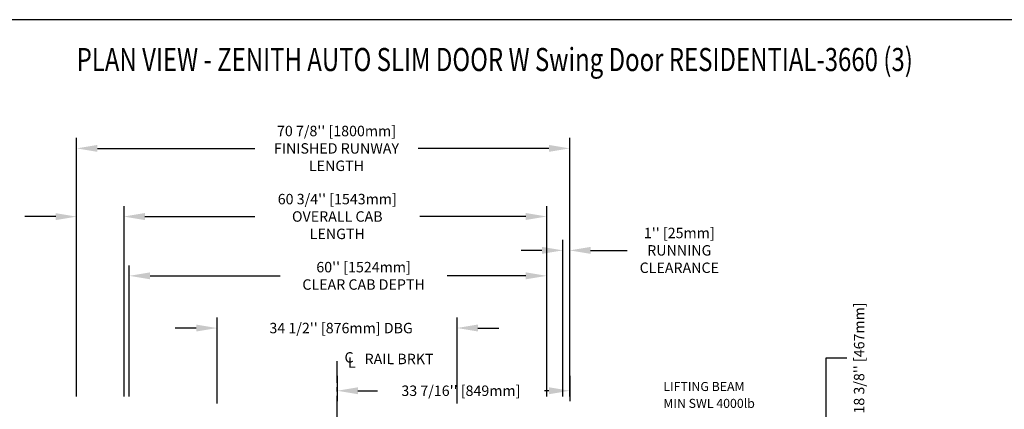
# Model space of a CAD drawing. Units: inches. Extents: x -1 to 417, y 4 to 299.
# Drawn here: x 181 to 322, y 243 to 299 of the extents above; entities that cross this region are included whole.
import ezdxf
from ezdxf.enums import TextEntityAlignment as Align

# ---------------------------------------------------------------- set-up
doc = ezdxf.new("R2010")
doc.units = ezdxf.units.IN
doc.header["$MEASUREMENT"] = 0
doc.linetypes.add('CENTER', pattern=[2, 1.25, -0.25, 0.25, -0.25])
for name, color, linetype in [('CENTER', 2, 'CENTER'), ('DIM', 3, 'Continuous'), ('MASONRY', 7, 'Continuous')]:
    doc.layers.add(name, color=color, linetype=linetype)
doc.styles.add('ELEV_STYLE', font='txt.shx', dxfattribs={"height": 2.5})
doc.styles.add('PLAN_STYLE', font='txt.shx', dxfattribs={"height": 1.5})
doc.styles.add('SIMPLEX', font='archs.shx')
doc.dimstyles.new('METRIC_PL', dxfattribs={"dimtxt": 1.5, "dimasz": 3, "dimexe": 1.5, "dimexo": 1, "dimgap": 1, "dimtad": 0, "dimtih": 1, "dimtoh": 1, "dimdec": 4, "dimzin": 0, "dimdsep": 46, "dimlunit": 5, "dimtxsty": 'PLAN_STYLE', "dimcen": 0.09, "dimadec": 0, "dimazin": 0, "dimtfac": 1, "dimtdec": 4, "dimtofl": 0, "dimtmove": 0, "dimatfit": 3, "dimfxl": 0, "dimfrac": 2, "dimtolj": 1, "dimtzin": 0, "dimarcsym": 0})

# ---------------------------------------------------------------- blocks, each defined once
blk = doc.blocks.new('*D28')
at = {"layer": 'DEFPOINTS', "color": 0}
for p in [(189.09, 280.81), (189.09, 244.12), (259.97, 244.12)]:
    blk.add_point(p, dxfattribs=at)
at = {"layer": 'DIM', "color": 0, "lineweight": -2}
for p, q in [((189.09, 245.12), (189.09, 282.31)), ((259.97, 245.12), (259.97, 282.31)), ((192.09, 280.81), (214.7, 280.81)), ((256.97, 280.81), (238.2, 280.81))]:
    blk.add_line(p, q, dxfattribs=at)
at = {"layer": 'DIM', "color": 0}
for points in [[(192.09, 281.31), (192.09, 280.31), (189.09, 280.81)], [(256.97, 281.31), (256.97, 280.31), (259.97, 280.81)]]:
    blk.add_solid(points, dxfattribs=at)
at = {"layer": 'DIM', "color": 0, "insert": (226.45, 280.81), "char_height": 1.5, "attachment_point": 5, "style": 'PLAN_STYLE'}
blk.add_mtext("\\A1;70 7/8'' [1800mm]\\PFINISHED RUNWAY\\PLENGTH", dxfattribs=at)
blk = doc.blocks.new('*D29')
at = {"layer": 'DEFPOINTS', "color": 0}
for p in [(195.91, 271.02), (195.91, 244.12), (256.66, 244.12)]:
    blk.add_point(p, dxfattribs=at)
at = {"layer": 'DIM', "color": 0, "lineweight": -2}
for p, q in [((195.91, 245.12), (195.91, 272.52)), ((256.66, 245.12), (256.66, 272.52)), ((198.91, 271.02), (214.69, 271.02)), ((253.66, 271.02), (238.44, 271.02))]:
    blk.add_line(p, q, dxfattribs=at)
at = {"layer": 'DIM', "color": 0}
for points in [[(198.91, 271.52), (198.91, 270.52), (195.91, 271.02)], [(253.66, 271.52), (253.66, 270.52), (256.66, 271.02)]]:
    blk.add_solid(points, dxfattribs=at)
at = {"layer": 'DIM', "color": 0, "insert": (226.56, 271.02), "char_height": 1.5, "attachment_point": 5, "style": 'PLAN_STYLE'}
blk.add_mtext("\\A1;60 3/4'' [1543mm]\\POVERALL CAB\\PLENGTH", dxfattribs=at)
blk = doc.blocks.new('*D30')
at = {"layer": 'DEFPOINTS', "color": 0}
for p in [(196.66, 262.49), (196.66, 244.12), (256.66, 244.12)]:
    blk.add_point(p, dxfattribs=at)
at = {"layer": 'DIM', "color": 0, "lineweight": -2}
for p, q in [((196.66, 245.12), (196.66, 263.99)), ((256.66, 245.12), (256.66, 263.99)), ((199.66, 262.49), (218.34, 262.49)), ((253.66, 262.49), (242.34, 262.49))]:
    blk.add_line(p, q, dxfattribs=at)
at = {"layer": 'DIM', "color": 0}
for points in [[(199.66, 262.99), (199.66, 261.99), (196.66, 262.49)], [(253.66, 262.99), (253.66, 261.99), (256.66, 262.49)]]:
    blk.add_solid(points, dxfattribs=at)
at = {"layer": 'DIM', "color": 0, "insert": (230.34, 262.49), "char_height": 1.5, "attachment_point": 5, "style": 'PLAN_STYLE'}
blk.add_mtext("\\A1;60'' [1524mm]\\PCLEAR CAB DEPTH", dxfattribs=at)
blk = doc.blocks.new('*D31')
at = {"layer": 'DEFPOINTS', "color": 0}
for p in [(259.97, 266.15), (258.97, 244.12), (259.97, 244.12)]:
    blk.add_point(p, dxfattribs=at)
at = {"layer": 'DIM', "color": 0, "lineweight": -2}
for p, q in [((258.97, 245.12), (258.97, 267.65)), ((259.97, 245.12), (259.97, 267.65)), ((255.97, 266.15), (252.97, 266.15)), ((262.97, 266.15), (268.22, 266.15))]:
    blk.add_line(p, q, dxfattribs=at)
at = {"layer": 'DIM', "color": 0}
for points in [[(255.97, 266.65), (255.97, 265.65), (258.97, 266.15)], [(262.97, 266.65), (262.97, 265.65), (259.97, 266.15)]]:
    blk.add_solid(points, dxfattribs=at)
at = {"layer": 'DIM', "color": 0, "insert": (275.72, 266.15), "char_height": 1.5, "attachment_point": 5, "style": 'PLAN_STYLE'}
blk.add_mtext("\\A1;1'' [25mm]\\PRUNNING\\PCLEARANCE", dxfattribs=at)
blk = doc.blocks.new('*D32')
at = {"layer": 'DEFPOINTS', "color": 0}
for p in [(226.53, 249.12), (259.97, 249.12), (226.53, 245.97)]:
    blk.add_point(p, dxfattribs=at)
at = {"layer": 'DIM', "color": 0, "lineweight": -2}
for p, q in [((226.53, 248.12), (226.53, 244.47)), ((259.97, 248.12), (259.97, 244.47)), ((229.53, 245.97), (232.33, 245.97)), ((256.97, 245.97), (256.33, 245.97))]:
    blk.add_line(p, q, dxfattribs=at)
at = {"layer": 'DIM', "color": 0}
for points in [[(229.53, 246.47), (229.53, 245.47), (226.53, 245.97)], [(256.97, 246.47), (256.97, 245.47), (259.97, 245.97)]]:
    blk.add_solid(points, dxfattribs=at)
at = {"layer": 'DIM', "color": 0, "insert": (244.33, 245.97), "char_height": 1.5, "attachment_point": 5, "style": 'PLAN_STYLE'}
blk.add_mtext("\\A1;33 7/16'' [849mm]", dxfattribs=at)
blk = doc.blocks.new('*D33')
at = {"layer": 'DEFPOINTS', "color": 0}
for p in [(189.09, 271), (189.09, 244.12), (195.91, 244.12)]:
    blk.add_point(p, dxfattribs=at)
at = {"layer": 'DIM', "color": 0, "lineweight": -2}
for p, q in [((189.09, 245.12), (189.09, 272.5)), ((195.91, 245.12), (195.91, 272.5)), ((186.09, 271), (181.66, 271)), ((198.91, 271), (201.91, 271))]:
    blk.add_line(p, q, dxfattribs=at)
at = {"layer": 'DIM', "color": 0}
for points in [[(186.09, 271.5), (186.09, 270.5), (189.09, 271)], [(198.91, 271.5), (198.91, 270.5), (195.91, 271)]]:
    blk.add_solid(points, dxfattribs=at)
at = {"layer": 'DIM', "color": 0, "insert": (170.16, 271), "char_height": 1.5, "attachment_point": 5, "style": 'PLAN_STYLE'}
blk.add_mtext("\\A1;6 13/16'' [173mm]", dxfattribs=at)
blk = doc.blocks.new('*D34')
at = {"layer": 'DEFPOINTS', "color": 0}
for p in [(262.53, 235.12), (262.53, 216.75), (296.82, 216.75)]:
    blk.add_point(p, dxfattribs=at)
at = {"layer": 'DIM', "color": 0, "lineweight": -2}
for p, q in [((296.82, 235.12), (296.82, 250.68)), ((296.82, 250.68), (299.82, 250.68)), ((263.53, 235.12), (298.32, 235.12)), ((296.82, 219.75), (296.82, 232.12)), ((263.53, 216.75), (298.32, 216.75))]:
    blk.add_line(p, q, dxfattribs=at)
at = {"layer": 'DIM', "color": 0}
for points in [[(296.32, 232.12), (297.32, 232.12), (296.82, 235.12)], [(296.32, 219.75), (297.32, 219.75), (296.82, 216.75)]]:
    blk.add_solid(points, dxfattribs=at)
at = {"layer": 'DIM', "color": 0, "insert": (301.57, 250.68), "char_height": 1.5, "attachment_point": 5, "rotation": 89.9544, "style": 'PLAN_STYLE'}
blk.add_mtext("\\A1;18 3/8'' [467mm]", dxfattribs=at)
blk = doc.blocks.new('*D38')
at = {"layer": 'DEFPOINTS', "color": 0, "linetype": 'ByBlock'}
for p in [(209.28, 254.98), (209.29, 243.12), (243.78, 243.13)]:
    blk.add_point(p, dxfattribs=at)
at = {"layer": 'DIM', "color": 0, "linetype": 'ByBlock', "lineweight": -2}
for p, q in [((209.29, 244.12), (209.28, 256.48)), ((243.78, 244.13), (243.77, 256.49)), ((206.28, 254.98), (203.28, 254.98)), ((246.77, 254.99), (249.77, 254.99))]:
    blk.add_line(p, q, dxfattribs=at)
at = {"layer": 'DIM', "color": 0, "linetype": 'ByBlock'}
for points in [[(206.28, 255.48), (206.28, 254.48), (209.28, 254.98)], [(246.77, 255.49), (246.77, 254.49), (243.77, 254.99)]]:
    blk.add_solid(points, dxfattribs=at)
at = {"layer": 'DIM', "color": 0, "linetype": 'ByBlock', "insert": (227.11, 254.98), "char_height": 1.5, "attachment_point": 5, "style": 'PLAN_STYLE'}
blk.add_mtext("\\A1;34 1/2'' [876mm] DBG", dxfattribs=at)
blk = doc.blocks.new('*D39')
at = {"layer": 'DEFPOINTS', "color": 0, "linetype": 'ByBlock'}
for p in [(200.29, 231.66), (164.68, 221.41), (200.29, 221.41)]:
    blk.add_point(p, dxfattribs=at)
at = {"layer": 'DIM', "color": 0, "linetype": 'ByBlock', "lineweight": -2}
for p, q in [((164.68, 231.66), (164.68, 245.94)), ((164.68, 245.94), (167.68, 245.94)), ((199.29, 231.66), (163.18, 231.66)), ((164.68, 224.41), (164.68, 228.66)), ((199.29, 221.41), (163.18, 221.41))]:
    blk.add_line(p, q, dxfattribs=at)
at = {"layer": 'DIM', "color": 0, "linetype": 'ByBlock'}
for points in [[(164.18, 228.66), (165.18, 228.66), (164.68, 231.66)], [(164.18, 224.41), (165.18, 224.41), (164.68, 221.41)]]:
    blk.add_solid(points, dxfattribs=at)
at = {"layer": 'DIM', "color": 0, "linetype": 'ByBlock', "insert": (170.68, 245.94), "char_height": 1.5, "attachment_point": 5, "rotation": 89.9544, "style": 'PLAN_STYLE'}
blk.add_mtext("\\A1;10 1/4'' [260mm] \\PDBG", dxfattribs=at)

msp = doc.modelspace()

# ---------------------------------------------------------------- linework, layer by layer
at = {"linetype": 'Continuous'}
msp.add_lwpolyline([(-0.65564, 3.73343), (416.52885, 3.73343), (416.52885, 299.31286), (-0.65564, 299.31286)], close=True, dxfattribs=at)
at = {"layer": 'CENTER', "linetype": 'CENTER', "ltscale": 2.5}
msp.add_line((226.53173, 222.12043), (226.53173, 250.79744), dxfattribs=at)

# ---------------------------------------------------------------- texts
at = {"style": 'ELEV_STYLE'}
for s, p in [('C', (227.59833, 250.01608)), ('L', (228.09833, 249.26608)), ('RAIL BRKT', (230.48854, 249.79362))]:
    msp.add_text(s, height=1.5, rotation=359.9543738, dxfattribs=at).set_placement(p)
at = {"linetype": 'Continuous', "style": 'PLAN_STYLE'}
for s, p in [('LIFTING BEAM', (273.42687, 245.92978)), ('MIN SWL 4000lb', (273.42687, 243.50409))]:
    msp.add_text(s, height=1.3, dxfattribs=at).set_placement(p)
at = {"layer": 'MASONRY', "style": 'SIMPLEX', "width": 0.76}
msp.add_text('%%UPLAN VIEW - ZENITH AUTO SLIM DOOR W Swing Door RESIDENTIAL-3660 (3)', height=3.3238276, dxfattribs=at).set_placement((249.19463, 291.92388), align=Align.CENTER)

# ---------------------------------------------------------------- dimensions: what is measured, and where the dimension line sits
at = {"layer": 'DIM'}
for base, p1, p2, angle, text, picture, middle in [((189.09423, 280.81188), (259.96923, 244.12043), (189.09423, 244.12043), 180, '<>\\PFINISHED RUNWAY\\PLENGTH', '*D28', (226.44828, 280.81188)), ((195.90673, 271.01691), (256.65673, 244.12043), (195.90673, 244.12043), 180, '<>\\POVERALL CAB\\PLENGTH', '*D29', (226.5619, 271.01691)), ((259.96923, 266.14626), (258.96923, 244.12043), (259.96923, 244.12043), 0, '<>\\PRUNNING\\PCLEARANCE', '*D31', (275.71923, 266.14626)), ((196.65673, 262.49301), (256.65673, 244.12043), (196.65673, 244.12043), 180, '<>\\PCLEAR CAB DEPTH', '*D30', (230.34198, 262.49301))]:
    dim = msp.add_linear_dim(base=base, p1=p1, p2=p2, angle=angle, text=text, dimstyle='METRIC_PL', override={"dimpost": "''"}, dxfattribs=at)
    dim.commit()
    dim.dimension.update_dxf_attribs({"geometry": picture, "text_midpoint": middle, "dimtype": 161})
for base, p1, p2, picture, middle in [((189.09423, 270.99571), (195.90673, 244.12043), (189.09423, 244.12043), '*D33', (170.15673, 270.99571)), ((226.53173, 245.96694), (259.96923, 249.12043), (226.53173, 249.12043), '*D32', (244.33312, 245.96694))]:
    dim = msp.add_linear_dim(base=base, p1=p1, p2=p2, angle=180, dimstyle='METRIC_PL', override={"dimpost": "''"}, dxfattribs=at)
    dim.commit()
    dim.dimension.update_dxf_attribs({"geometry": picture, "text_midpoint": middle, "dimtype": 161})
at = {"layer": 'DIM', "linetype": 'ByBlock'}
dim = msp.add_linear_dim(base=(209.28361, 254.97942), p1=(243.77673, 243.12949), p2=(209.28673, 243.12043), angle=180.0150599, text='<> DBG', dimstyle='METRIC_PL', override={"dimpost": "''"}, dxfattribs=at)
dim.commit()
dim.dimension.update_dxf_attribs({"geometry": '*D38', "text_midpoint": (227.11497, 254.98411), "dimtype": 161})
at = {"layer": 'DIM'}
dim = msp.add_linear_dim(base=(296.82474, 216.74543), p1=(262.53173, 235.12043), p2=(262.53173, 216.74543), angle=90, dimstyle='METRIC_PL', override={"dimpost": "''"}, dxfattribs=at)
dim.commit()
dim.dimension.update_dxf_attribs({"geometry": '*D34', "text_midpoint": (301.57474, 250.68387), "dimtype": 160, "text_rotation": 89.9543738})
at = {"layer": 'DIM', "linetype": 'ByBlock'}
dim = msp.add_linear_dim(base=(164.67952, 221.40547), p1=(200.28673, 231.65547), p2=(200.28673, 221.40547), angle=90, text='<> \\PDBG', dimstyle='METRIC_PL', override={"dimpost": "''"}, dxfattribs=at)
dim.commit()
dim.dimension.update_dxf_attribs({"geometry": '*D39', "text_midpoint": (170.67952, 245.93791), "dimtype": 160, "text_rotation": 89.9543738})

doc.saveas('drawing.dxf')
